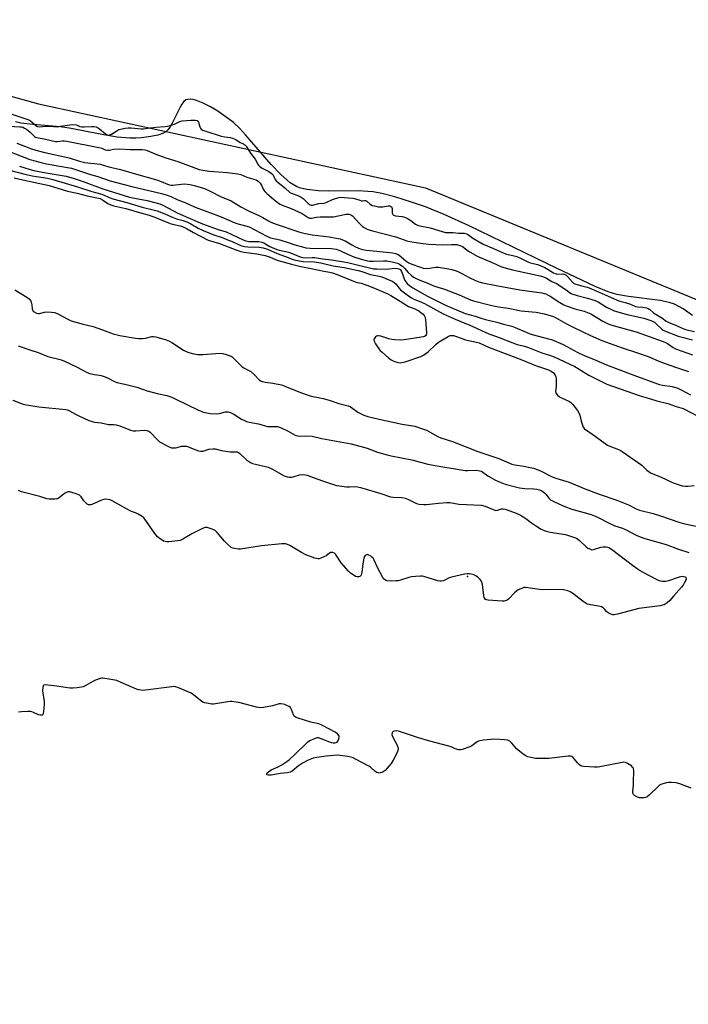
# Model space of a CAD drawing. Units: inches. Extents: x 1189768 to 1195768, y 509459 to 513459.
# Drawn here: x 1193602 to 1193933, y 511172 to 511660 of the extents above; entities that cross this region are included whole.
import ezdxf

# ---------------------------------------------------------------- set-up
doc = ezdxf.new("R2010")
doc.units = ezdxf.units.IN
doc.header["$MEASUREMENT"] = 0
for name, color, linetype in [('ELEV-Spot Elevation', 7, 'Continuous'), ('HYDRO-Stream Poly Centerlines', 142, 'Continuous'), ('HYDRO-Water Body', 4, 'Continuous'), ('NTRL-Trees', 3, 'Continuous'), ('Undefined', 1, 'Continuous')]:
    doc.layers.add(name, color=color, linetype=linetype)

msp = doc.modelspace()

# ---------------------------------------------------------------- linework, layer by layer
at = {"layer": 'ELEV-Spot Elevation'}
msp.add_point((1193824.08, 511384.29, 199.94), dxfattribs=at)
at = {"layer": 'HYDRO-Stream Poly Centerlines'}
msp.add_polyline3d([(1193935.45, 511513.46, 0), (1193930.8, 511516.78, 0), (1193926.52, 511519.08, 0), (1193923.99, 511519.93, 0), (1193919.42, 511520.92, 0), (1193903.83, 511522.9, 0), (1193898.03, 511523.95, 0), (1193893.78, 511525.28, 0), (1193887.39, 511527.85, 0), (1193880.69, 511530.93, 0), (1193868.55, 511536.83, 0), (1193824.96, 511557.92, 0), (1193812.65, 511563.48, 0), (1193803.35, 511567.28, 0), (1193796.44, 511569.69, 0), (1193788.16, 511572.22, 0), (1193781.65, 511573.87, 0), (1193777.39, 511574.69, 0), (1193774.77, 511574.98, 0), (1193770.33, 511575.19, 0), (1193755.3, 511575.15, 0), (1193750.42, 511575.28, 0), (1193744.59, 511575.87, 0), (1193741, 511576.76, 0), (1193739.47, 511577.41, 0), (1193736.37, 511579.28, 0), (1193734.81, 511580.47, 0), (1193731.66, 511583.28, 0), (1193726.9, 511588.28, 0), (1193714.31, 511603, 0), (1193711.24, 511606.23, 0), (1193708.24, 511609, 0), (1193703.97, 511612.29, 0), (1193700.54, 511614.62, 0), (1193696.91, 511616.82, 0), (1193693.29, 511618.69, 0), (1193689.91, 511620.01, 0), (1193688.38, 511620.41, 0), (1193686.99, 511620.59, 0), (1193685.78, 511620.54, 0), (1193684.76, 511620.22, 0), (1193683.78, 511619.45, 0), (1193682.81, 511618.21, 0), (1193681.85, 511616.6, 0), (1193677.94, 511608.75, 0), (1193676.92, 511606.98, 0), (1193675.86, 511605.5, 0), (1193674.77, 511604.43, 0), (1193673.69, 511603.79, 0), (1193670.79, 511602.79, 0), (1193667.39, 511602.09, 0), (1193662.69, 511601.45, 0), (1193659.96, 511601.25, 0), (1193657.03, 511601.27, 0), (1193650.69, 511601.84, 0), (1193642.33, 511603.22, 0), (1193628, 511606.06, 0), (1193622.74, 511606.87, 0), (1193608.97, 511608.07, 0), (1193603.12, 511608.79, 0), (1193600.38, 511609.33, 0)], dxfattribs=at)
at = {"layer": 'HYDRO-Water Body'}
msp.add_polyline3d([(1193935.45, 511513.46, 0), (1193930.8, 511516.78, 0), (1193926.52, 511519.08, 0), (1193923.99, 511519.93, 0), (1193919.42, 511520.92, 0), (1193903.83, 511522.9, 0), (1193898.03, 511523.95, 0), (1193893.78, 511525.28, 0), (1193887.39, 511527.85, 0), (1193880.69, 511530.93, 0), (1193868.55, 511536.83, 0), (1193824.96, 511557.92, 0), (1193812.65, 511563.48, 0), (1193803.35, 511567.28, 0), (1193796.44, 511569.69, 0), (1193788.16, 511572.22, 0), (1193781.65, 511573.87, 0), (1193777.39, 511574.69, 0), (1193774.77, 511574.98, 0), (1193770.33, 511575.19, 0), (1193755.3, 511575.15, 0), (1193750.42, 511575.28, 0), (1193744.59, 511575.87, 0), (1193741, 511576.76, 0), (1193739.47, 511577.41, 0), (1193736.37, 511579.28, 0), (1193734.81, 511580.47, 0), (1193731.66, 511583.28, 0), (1193726.9, 511588.28, 0), (1193714.31, 511603, 0), (1193711.24, 511606.23, 0), (1193708.24, 511609, 0), (1193703.97, 511612.29, 0), (1193700.54, 511614.62, 0), (1193696.91, 511616.82, 0), (1193693.29, 511618.69, 0), (1193689.91, 511620.01, 0), (1193688.38, 511620.41, 0), (1193686.99, 511620.59, 0), (1193685.78, 511620.54, 0), (1193684.76, 511620.22, 0), (1193683.78, 511619.45, 0), (1193682.81, 511618.21, 0), (1193681.85, 511616.6, 0), (1193677.94, 511608.75, 0), (1193676.92, 511606.98, 0), (1193675.86, 511605.5, 0), (1193674.77, 511604.43, 0), (1193673.69, 511603.79, 0), (1193670.79, 511602.79, 0), (1193667.39, 511602.09, 0), (1193662.69, 511601.45, 0), (1193659.96, 511601.25, 0), (1193657.03, 511601.27, 0), (1193650.69, 511601.84, 0), (1193642.33, 511603.22, 0), (1193628, 511606.06, 0), (1193622.74, 511606.87, 0), (1193608.97, 511608.07, 0), (1193603.12, 511608.79, 0), (1193600.38, 511609.33, 0)], dxfattribs=at)
at = {"layer": 'NTRL-Trees'}
msp.add_lwpolyline([(1193461.71, 511659.98), (1193611.71, 511618.32), (1193803.38, 511576.65), (1193945.05, 511518.32), (1194103.38, 511468.32), (1194203.38, 511418.32), (1194280.3, 511356.7), (1194383.91, 511310.66), (1194654.44, 511179.71), (1194903.38, 511047.32)], dxfattribs=at)
at = {"layer": 'Undefined'}
for points, elevation in [([(1193591.52, 511615.59), (1193606.54, 511610.56), (1193607.29, 511610.25), (1193607.9, 511609.88), (1193610.23, 511607.73), (1193610.91, 511607.25), (1193611.33, 511607.09), (1193612.32, 511607.01), (1193615.28, 511607.24), (1193619.16, 511607.02), (1193621.08, 511607.01), (1193622.73, 511607.2), (1193627.25, 511607.94), (1193628.79, 511608.05), (1193630.43, 511607.88), (1193631, 511607.69), (1193632.27, 511607.09), (1193633.18, 511606.9), (1193634.36, 511606.89), (1193637.95, 511607.12), (1193639.12, 511607.07), (1193640.3, 511606.85), (1193641.06, 511606.53), (1193642, 511605.86), (1193644.94, 511603.39), (1193645.71, 511602.98), (1193646.58, 511602.84), (1193647.08, 511602.91), (1193647.86, 511603.25), (1193650.59, 511605.01), (1193651.61, 511605.56), (1193652.36, 511605.79), (1193654.73, 511606.22), (1193656.15, 511606.39), (1193657.6, 511606.41), (1193662.57, 511605.88), (1193663.63, 511605.89), (1193667.08, 511606.44), (1193669.78, 511606.73), (1193674.25, 511607.06), (1193675.85, 511607.28), (1193676.9, 511607.58), (1193679.46, 511608.48), (1193681.68, 511609.59), (1193682.82, 511609.85), (1193687.24, 511610.27), (1193689.37, 511610.22), (1193690.25, 511610.05), (1193690.73, 511609.74), (1193691.04, 511609.23), (1193691.61, 511606.98), (1193691.93, 511606.2), (1193692.36, 511605.72), (1193693.01, 511605.32), (1193694.1, 511604.91), (1193702.19, 511602.33), (1193703.98, 511601.93), (1193706.7, 511601.62), (1193707.8, 511601.32), (1193709.39, 511600.64), (1193711.58, 511599.17), (1193713.18, 511598.53), (1193713.68, 511598.22), (1193714.58, 511597.28), (1193716.71, 511593.84), (1193718.98, 511590.95), (1193720.29, 511588.52), (1193720.71, 511587.96), (1193721.34, 511587.31), (1193722.42, 511586.54), (1193725.83, 511584.83), (1193727.02, 511584.02), (1193727.69, 511583.36), (1193728.18, 511582.72), (1193728.94, 511580.84), (1193729.39, 511580.23), (1193730.24, 511579.45), (1193733.71, 511576.67), (1193736.24, 511574.49), (1193737.3, 511573.86), (1193740.13, 511572.91), (1193741.73, 511572.15), (1193742.72, 511571.41), (1193745.32, 511569.01), (1193746.25, 511568.38), (1193746.81, 511568.21), (1193747.4, 511568.21), (1193750.55, 511568.9), (1193752.95, 511569.12), (1193753.74, 511569.27), (1193754.5, 511569.56), (1193757.28, 511570.95), (1193760.49, 511571.87), (1193761.42, 511572.04), (1193763.05, 511572.01), (1193767.37, 511571.55), (1193768.27, 511571.36), (1193770.78, 511570.54), (1193771.61, 511570.35), (1193772.21, 511570.31), (1193773.06, 511570.46), (1193773.63, 511570.46), (1193774.31, 511570.13), (1193775.72, 511568.8), (1193776.38, 511568.29), (1193776.98, 511568.03), (1193778.06, 511567.73), (1193780.02, 511567.36), (1193781.24, 511567.25), (1193782.23, 511567.34), (1193784.79, 511567.84), (1193785.59, 511567.85), (1193786.08, 511567.7), (1193786.52, 511567.38), (1193786.73, 511566.97), (1193786.82, 511566.45), (1193786.88, 511564.15), (1193787.13, 511563.58), (1193787.49, 511563.21), (1193787.91, 511562.95), (1193788.41, 511562.79), (1193791.85, 511562.45), (1193792.97, 511562.22), (1193793.78, 511561.94), (1193794.82, 511561.39), (1193796.06, 511560.58), (1193798.33, 511558.74), (1193799.42, 511558.22), (1193800.55, 511557.93), (1193805.72, 511556.88), (1193811.54, 511555.07), (1193813.2, 511554.64), (1193814.21, 511554.53), (1193817.09, 511554.63), (1193819.64, 511554.22), (1193822.42, 511554.21), (1193823.56, 511554.02), (1193824.17, 511553.71), (1193825.23, 511553), (1193826.8, 511551.77), (1193831.85, 511548.83), (1193837.01, 511546.7), (1193842.85, 511544.11), (1193844.19, 511543.65), (1193846.49, 511543.23), (1193848.47, 511542.71), (1193850.4, 511541.91), (1193854.26, 511539.96), (1193855.35, 511539.62), (1193858.7, 511538.8), (1193860.14, 511538.31), (1193862.33, 511537.31), (1193864.1, 511536.32), (1193866.61, 511534.7), (1193867.56, 511534.25), (1193868.56, 511534.05), (1193871.31, 511534.08), (1193872.37, 511533.79), (1193872.93, 511533.46), (1193873.57, 511532.88), (1193876.09, 511529.94), (1193876.58, 511529.56), (1193877.23, 511529.22), (1193881.14, 511528.02), (1193883.32, 511527.56), (1193884.33, 511527.24), (1193891.88, 511523.98), (1193898.15, 511521.12), (1193899.45, 511520.66), (1193902.23, 511519.98), (1193903.79, 511519.5), (1193904.81, 511519.1), (1193907.24, 511517.99), (1193908.27, 511517.76), (1193910.84, 511517.69), (1193912.66, 511517.28), (1193913.61, 511516.95), (1193914.37, 511516.5), (1193916.25, 511514.89), (1193920.33, 511512.4), (1193922.52, 511510.67), (1193923.41, 511510.15), (1193927.12, 511508.73), (1193931.53, 511506.75), (1193932.62, 511506.44), (1193936.55, 511505.56)], 182), ([(1193597.34, 511607.19), (1193602.53, 511607.01), (1193603.33, 511606.91), (1193603.97, 511606.74), (1193604.89, 511606.33), (1193605.8, 511605.72), (1193607.58, 511604.3), (1193609.87, 511602.18), (1193610.31, 511601.86), (1193610.9, 511601.61), (1193615.3, 511600.88), (1193620.12, 511599.7), (1193620.98, 511599.68), (1193623.46, 511600.01), (1193624.56, 511599.96), (1193625.73, 511599.78), (1193641.7, 511596.68), (1193643.07, 511596.32), (1193644.83, 511595.62), (1193645.96, 511595.39), (1193646.81, 511595.37), (1193649.07, 511595.85), (1193651.73, 511596.06), (1193657.1, 511595.68), (1193659.47, 511595.63), (1193663.04, 511595.7), (1193664.43, 511595.53), (1193665.51, 511595.16), (1193669.79, 511593.39), (1193674.87, 511591.65), (1193680.73, 511589.84), (1193689.96, 511586.29), (1193691.37, 511585.83), (1193693.12, 511585.48), (1193696.36, 511584.99), (1193705.17, 511584.32), (1193710.48, 511583.65), (1193711.91, 511583.27), (1193714.84, 511582.04), (1193718.43, 511581.06), (1193719.49, 511580.68), (1193720.62, 511579.94), (1193721.56, 511578.99), (1193722.13, 511578.04), (1193723.13, 511575.77), (1193723.76, 511574.88), (1193724.81, 511573.9), (1193728.12, 511571.09), (1193730.55, 511569.19), (1193731.47, 511568.59), (1193732.44, 511568.11), (1193736.92, 511566.51), (1193740.42, 511564.9), (1193742.24, 511563.96), (1193745.25, 511562.05), (1193745.94, 511561.73), (1193746.88, 511561.68), (1193749.45, 511562.13), (1193751.2, 511562.29), (1193753.53, 511562.39), (1193757.84, 511562.43), (1193760.12, 511562.8), (1193764.09, 511563.66), (1193764.86, 511563.71), (1193765.62, 511563.65), (1193766.34, 511563.41), (1193767.18, 511562.81), (1193770.52, 511559.24), (1193772.01, 511557.77), (1193772.95, 511557.1), (1193774.46, 511556.28), (1193775.51, 511555.88), (1193777.13, 511555.41), (1193788.61, 511552.45), (1193794.16, 511550.44), (1193795.52, 511550.12), (1193798.67, 511549.7), (1193802.12, 511549.08), (1193805.05, 511548.78), (1193811.98, 511548.42), (1193816.15, 511548.72), (1193817.63, 511548.74), (1193818.8, 511548.67), (1193819.86, 511548.41), (1193820.86, 511548), (1193821.58, 511547.6), (1193824.63, 511545.42), (1193828.89, 511542.84), (1193836.38, 511539.75), (1193840.69, 511537.72), (1193842.17, 511537.23), (1193846.38, 511536.18), (1193860.14, 511533.11), (1193861.79, 511532.65), (1193863.24, 511532), (1193865.94, 511530.38), (1193868.17, 511529.27), (1193872.9, 511526.19), (1193875.13, 511524.6), (1193875.79, 511524.24), (1193878.38, 511523.42), (1193883.45, 511522.15), (1193887.33, 511520.99), (1193888.76, 511520.24), (1193892.97, 511517.58), (1193895.38, 511516.41), (1193896.76, 511515.88), (1193903.2, 511514.01), (1193911.37, 511512.16), (1193914.94, 511511.09), (1193915.68, 511510.76), (1193916.61, 511510.17), (1193917.52, 511509.4), (1193920.32, 511506.69), (1193920.92, 511506.25), (1193921.56, 511505.91), (1193928.37, 511503.3), (1193935.48, 511501.5)], 184), ([(1193594.49, 511595.95), (1193603.76, 511592.23), (1193607.57, 511590.8), (1193609.95, 511590.02), (1193612.46, 511589.36), (1193615.67, 511588.64), (1193619.47, 511587.92), (1193626.19, 511586.79), (1193628.18, 511586.38), (1193637.56, 511583.28), (1193641.16, 511582.29), (1193647.28, 511580.27), (1193650.32, 511579.39), (1193657.92, 511577.4), (1193672.7, 511573.84), (1193675.46, 511573.03), (1193677.26, 511572.37), (1193680.79, 511570.77), (1193684.64, 511569.23), (1193689.34, 511567.11), (1193698.23, 511563.92), (1193702.21, 511562.4), (1193708.59, 511559.52), (1193709.97, 511559.05), (1193714.28, 511557.94), (1193716, 511557.34), (1193718.48, 511556.16), (1193724.78, 511552.72), (1193726.65, 511551.97), (1193731.28, 511550.94), (1193735.41, 511549.63), (1193738.71, 511548.46), (1193742.41, 511547.44), (1193744.1, 511547.06), (1193746.22, 511546.84), (1193756.62, 511546.6), (1193758.04, 511546.5), (1193759.11, 511546.31), (1193760.87, 511545.71), (1193764.72, 511543.86), (1193767.85, 511542.51), (1193771.42, 511541.33), (1193773.91, 511540.74), (1193775.58, 511540.45), (1193777.36, 511540.34), (1193782.47, 511540.58), (1193784.26, 511540.56), (1193786.89, 511540.1), (1193789.48, 511539.48), (1193790.5, 511538.98), (1193792.05, 511537.73), (1193792.87, 511536.93), (1193794.7, 511534.86), (1193796.23, 511533.42), (1193797.42, 511532.55), (1193798.69, 511531.84), (1193801.31, 511530.67), (1193803.72, 511529.87), (1193807.8, 511528.04), (1193812.77, 511526.47), (1193819.98, 511523.66), (1193825.58, 511521.34), (1193827.06, 511520.82), (1193836.22, 511518.53), (1193839.52, 511517.83), (1193844.27, 511517.09), (1193850.7, 511515.81), (1193856.09, 511515.38), (1193858.06, 511515.12), (1193862.06, 511514.28), (1193866.18, 511513.12), (1193867.6, 511512.48), (1193873.43, 511509.2), (1193876.78, 511507.49), (1193884.95, 511503.59), (1193890.56, 511501.19), (1193900.66, 511497.45), (1193908.31, 511495.08), (1193913.51, 511493.26), (1193919.6, 511490.63), (1193921.99, 511489.68), (1193927.13, 511487.85), (1193933.48, 511485.73)], 188), ([(1193601.1, 511598.86), (1193605.3, 511597.14), (1193607.86, 511596.23), (1193610.53, 511595.41), (1193614.93, 511594.25), (1193627, 511591.63), (1193632.02, 511589.96), (1193633.33, 511589.6), (1193634.77, 511589.34), (1193642.29, 511588.43), (1193646.59, 511587.19), (1193652.43, 511585.85), (1193659.08, 511583.74), (1193670.8, 511580.47), (1193672.45, 511579.87), (1193675.6, 511578.5), (1193676.65, 511578.17), (1193677.44, 511578.08), (1193678.27, 511578.1), (1193682.34, 511578.57), (1193684.06, 511578.63), (1193686.83, 511578.39), (1193689.51, 511577.79), (1193692.32, 511576.93), (1193693.95, 511576.32), (1193697.11, 511574.88), (1193701.92, 511572.48), (1193707.17, 511570.22), (1193708.45, 511569.52), (1193711.98, 511567.36), (1193715.03, 511565.67), (1193716.33, 511565.02), (1193720.55, 511563.17), (1193722.86, 511561.95), (1193725.58, 511560.38), (1193726.86, 511559.75), (1193729.49, 511558.67), (1193732.9, 511557.64), (1193736.76, 511556.21), (1193741.19, 511554.74), (1193743.06, 511554.25), (1193747.27, 511553.45), (1193755.65, 511552.38), (1193759.05, 511551.85), (1193761.09, 511551.39), (1193762.21, 511551.01), (1193763.55, 511550.4), (1193766.87, 511548.47), (1193768.64, 511547.56), (1193771.05, 511546.54), (1193772.34, 511546.13), (1193773.95, 511545.88), (1193779.32, 511545.43), (1193787.06, 511544.48), (1193788.52, 511544.21), (1193789.41, 511543.87), (1193790.27, 511543.34), (1193793.64, 511540.57), (1193795.01, 511539.65), (1193796.51, 511538.95), (1193800.33, 511537.58), (1193802.26, 511537.01), (1193803.91, 511536.84), (1193805.28, 511536.87), (1193808.39, 511537.37), (1193809.85, 511537.41), (1193814.67, 511536.67), (1193816.32, 511536.32), (1193817.95, 511535.86), (1193819.26, 511535.33), (1193821.3, 511534.31), (1193825.01, 511532.29), (1193828.16, 511530.78), (1193829.74, 511530.18), (1193831.61, 511529.63), (1193838.28, 511528.31), (1193850.04, 511526.27), (1193860.89, 511524.67), (1193862.05, 511524.42), (1193862.83, 511524.16), (1193864.11, 511523.63), (1193865.1, 511523.1), (1193869.89, 511519.91), (1193871.87, 511518.75), (1193873.46, 511518.1), (1193877.25, 511516.76), (1193881.86, 511515.62), (1193883.52, 511515.03), (1193885.09, 511514.25), (1193891.04, 511510.69), (1193893.71, 511509.37), (1193895.56, 511508.76), (1193907.61, 511505.46), (1193920.48, 511500.84), (1193921.82, 511500.28), (1193923.11, 511499.62), (1193925.94, 511497.68), (1193927.14, 511497), (1193935.42, 511494.07)], 186), ([(1193602.39, 511587.51), (1193607.65, 511585.83), (1193609.55, 511585.38), (1193615.63, 511584.19), (1193623.57, 511582.87), (1193625.46, 511582.45), (1193629.51, 511581.28), (1193633.83, 511579.88), (1193643.63, 511576.23), (1193656.89, 511572.15), (1193659.25, 511571.55), (1193665.55, 511570.45), (1193671.87, 511568.78), (1193673.69, 511568), (1193680.82, 511564.26), (1193692.89, 511558.97), (1193700.71, 511556.12), (1193704.6, 511554.98), (1193713.05, 511550.97), (1193714.38, 511550.43), (1193715.86, 511550.2), (1193720.82, 511550.15), (1193722.25, 511549.87), (1193723.27, 511549.44), (1193726.3, 511547.72), (1193729.74, 511546.15), (1193730.97, 511545.79), (1193735.65, 511544.8), (1193741.33, 511542.56), (1193742.63, 511542.17), (1193743.99, 511542.04), (1193747.18, 511542.18), (1193748.47, 511542.17), (1193752.28, 511541.62), (1193756.89, 511541.15), (1193764.9, 511539.68), (1193771.42, 511538.17), (1193776.26, 511536.9), (1193777.6, 511536.67), (1193779.27, 511536.57), (1193783.78, 511536.51), (1193788.34, 511536.87), (1193789.43, 511536.79), (1193790.19, 511536.61), (1193790.6, 511536.39), (1193790.93, 511536.11), (1193791.49, 511535.27), (1193792.12, 511533.72), (1193792.76, 511531.63), (1193793.17, 511530.76), (1193794.32, 511529.3), (1193795.6, 511528.13), (1193797, 511527.21), (1193804.39, 511523.09), (1193813.18, 511518.69), (1193815.5, 511517.62), (1193823, 511514.5), (1193828, 511513.16), (1193830.83, 511512.14), (1193832.97, 511511.47), (1193838.59, 511510.2), (1193841.95, 511509.23), (1193846.04, 511508.2), (1193847.72, 511507.59), (1193853.12, 511505.19), (1193854.96, 511504.47), (1193858.53, 511503.43), (1193864.17, 511502.01), (1193865.69, 511501.55), (1193871.43, 511499.16), (1193878.69, 511495.2), (1193881.47, 511493.79), (1193887.67, 511491.35), (1193892.9, 511489.12), (1193906.41, 511483.96), (1193918.13, 511479.61), (1193919.22, 511479.29), (1193920.57, 511479.01), (1193925.41, 511478.35), (1193928.25, 511477.48), (1193929.57, 511476.87), (1193934.44, 511474.27)], 190), ([(1193598.16, 511585.35), (1193605.05, 511583.57), (1193608.72, 511582.73), (1193610.73, 511582.33), (1193616.24, 511581.46), (1193618.87, 511580.85), (1193631.13, 511577.2), (1193638.2, 511574.95), (1193642.48, 511573.77), (1193644.03, 511573.21), (1193646.68, 511571.97), (1193648.6, 511571.24), (1193655.43, 511569.49), (1193663.12, 511567.16), (1193668.56, 511565.86), (1193670.52, 511565.33), (1193673.54, 511564.19), (1193678.48, 511561.95), (1193680.12, 511561.41), (1193683.44, 511560.52), (1193685.25, 511559.88), (1193687.25, 511558.9), (1193690.84, 511556.79), (1193693.34, 511555.58), (1193698.5, 511553.39), (1193702.63, 511552.06), (1193705.08, 511551.15), (1193707.6, 511550.09), (1193711.08, 511548.5), (1193712.37, 511548.02), (1193713.75, 511547.7), (1193715.45, 511547.49), (1193721.08, 511547.26), (1193723, 511547.03), (1193725.06, 511546.3), (1193729.86, 511544.15), (1193734.11, 511542.76), (1193737.82, 511541.28), (1193739.13, 511540.86), (1193740.81, 511540.52), (1193742.79, 511540.23), (1193748.15, 511540.05), (1193751.5, 511539.62), (1193757.68, 511538.16), (1193763.07, 511537.21), (1193770.02, 511535.84), (1193771.77, 511535.36), (1193776.16, 511533.85), (1193780.39, 511533.04), (1193781.71, 511532.67), (1193786.84, 511530.43), (1193787.81, 511529.91), (1193788.62, 511529.14), (1193790.12, 511527.13), (1193791.02, 511526.15), (1193794.2, 511523.73), (1193796.37, 511522.33), (1193797.63, 511521.66), (1193800.2, 511520.59), (1193802.85, 511519.37), (1193812.12, 511514.39), (1193817.97, 511511.71), (1193820.86, 511510.47), (1193825.31, 511508.76), (1193834.64, 511504.43), (1193839.79, 511502.6), (1193846.48, 511499.89), (1193848.7, 511499.14), (1193852.39, 511498.26), (1193853.8, 511497.83), (1193856.01, 511497.02), (1193860.88, 511495), (1193865.15, 511493.7), (1193866.99, 511493), (1193877.24, 511488.17), (1193879.43, 511486.92), (1193884.22, 511483.98), (1193893.14, 511479.47), (1193909.52, 511473.79), (1193913.12, 511472.79), (1193917.88, 511471.32), (1193923.31, 511470), (1193927.48, 511468.5), (1193930.87, 511467.43), (1193938.85, 511463.33)], 192), ([(1193599.77, 511581.72), (1193603.97, 511580.7), (1193617, 511577.85), (1193619.28, 511577.23), (1193626.15, 511575.13), (1193630.95, 511574.03), (1193635.9, 511572.74), (1193642.32, 511571.39), (1193643.5, 511570.83), (1193646.16, 511568.91), (1193647.59, 511568.27), (1193648.99, 511567.88), (1193654.97, 511566.54), (1193661.76, 511564.43), (1193666.54, 511563.12), (1193669.75, 511562.03), (1193676.95, 511559.14), (1193678.17, 511558.76), (1193681.96, 511557.84), (1193683.33, 511557.42), (1193685.31, 511556.47), (1193688.49, 511554.67), (1193695.75, 511550.89), (1193696.86, 511550.47), (1193701.36, 511549.08), (1193709.94, 511545.78), (1193711.85, 511545.24), (1193713.47, 511544.89), (1193719.9, 511543.97), (1193724.01, 511543.19), (1193726.37, 511542.47), (1193729.11, 511541.27), (1193730.4, 511540.79), (1193737.08, 511538.88), (1193741.63, 511537.84), (1193746.69, 511536.83), (1193752.98, 511535.4), (1193755.95, 511534.88), (1193757.34, 511534.56), (1193759.55, 511533.84), (1193768.47, 511530.21), (1193769.57, 511529.89), (1193771.48, 511529.54), (1193774.26, 511528.6), (1193778.17, 511527.11), (1193785.01, 511524.03), (1193786.25, 511523.41), (1193790.87, 511520.68), (1193794.98, 511517.99), (1193798.07, 511516.8), (1193799.98, 511515.82), (1193801.06, 511515.05), (1193802.12, 511514.13), (1193802.69, 511513.54), (1193803.08, 511512.84), (1193803.33, 511511.44), (1193803.78, 511504.93), (1193803.75, 511504.37), (1193803.62, 511503.86), (1193803.28, 511503.38), (1193802.9, 511503.12), (1193802.39, 511502.94), (1193801.26, 511502.72), (1193792.78, 511501.49), (1193791.04, 511501.34), (1193788.13, 511501.39), (1193786.69, 511501.56), (1193785.24, 511501.95), (1193781.22, 511503.25), (1193780.25, 511503.49), (1193779.8, 511503.5), (1193779.16, 511503.27), (1193778.58, 511502.87), (1193778.21, 511502.46), (1193777.93, 511502.01), (1193777.78, 511501.52), (1193777.88, 511500.79), (1193778.56, 511499.49), (1193780.21, 511497.01), (1193780.77, 511496.33), (1193781.82, 511495.3), (1193785.11, 511492.34), (1193786.28, 511491.47), (1193787.63, 511490.9), (1193789.62, 511490.3), (1193790.77, 511490.13), (1193791.64, 511490.16), (1193793.32, 511490.59), (1193801.08, 511493.22), (1193802.33, 511493.88), (1193804.58, 511495.52), (1193808.38, 511499.2), (1193809.7, 511500.27), (1193814.52, 511503.18), (1193815.58, 511503.59), (1193816.36, 511503.62), (1193817.16, 511503.52), (1193818.22, 511503.27), (1193821.02, 511502.22), (1193823.18, 511501.51), (1193828.5, 511500.3), (1193829.82, 511499.92), (1193834.55, 511497.79), (1193851.04, 511491.58), (1193857.86, 511488.75), (1193864.24, 511486.61), (1193865.49, 511485.98), (1193866.62, 511485.17), (1193867.29, 511484.35), (1193867.84, 511483.17), (1193867.99, 511482.07), (1193868.03, 511479.8), (1193867.97, 511478.38), (1193867.74, 511475.87), (1193867.78, 511475.36), (1193867.95, 511474.9), (1193868.61, 511474.12), (1193869.67, 511473.28), (1193870.66, 511472.73), (1193874.59, 511470.97), (1193875.27, 511470.48), (1193876.23, 511469.43), (1193878.53, 511466.46), (1193879.29, 511465.26), (1193879.67, 511464.15), (1193880.34, 511461.25), (1193880.68, 511460.13), (1193881.45, 511458.28), (1193882.08, 511457.38), (1193882.71, 511456.85), (1193885.46, 511455.06), (1193892.22, 511450.13), (1193893.42, 511449.33), (1193894.56, 511448.75), (1193898.82, 511447.21), (1193899.61, 511446.81), (1193900.61, 511446.18), (1193910.4, 511439.38), (1193911.26, 511438.63), (1193912.87, 511436.88), (1193913.98, 511436.01), (1193915.03, 511435.5), (1193919.6, 511433.56), (1193925.85, 511430.65), (1193929.33, 511429.42), (1193930.43, 511429.15), (1193931.86, 511429.03), (1193933.3, 511429.04), (1193936.35, 511429.28)], 194), ([(1193600.15, 511526.17), (1193605.96, 511522.56), (1193607.14, 511521.7), (1193607.82, 511520.9), (1193608.16, 511520.17), (1193608.46, 511518.81), (1193608.63, 511516.82), (1193608.91, 511515.96), (1193609.18, 511515.59), (1193609.57, 511515.27), (1193610.74, 511514.68), (1193611.5, 511514.52), (1193612.27, 511514.53), (1193614.7, 511515.17), (1193615.85, 511515.29), (1193618.22, 511515.21), (1193619.66, 511515), (1193621.01, 511514.45), (1193626.35, 511511.62), (1193627.92, 511510.94), (1193633.94, 511509.19), (1193638.76, 511508.06), (1193643.44, 511506.47), (1193648.71, 511504.44), (1193652, 511503.62), (1193659.74, 511502.25), (1193661.45, 511502.05), (1193663.24, 511502.11), (1193664.71, 511502.25), (1193667.85, 511503.11), (1193668.78, 511503.13), (1193669.86, 511502.93), (1193674.92, 511501.42), (1193676.56, 511500.83), (1193677.86, 511500.1), (1193683.54, 511496.4), (1193684.8, 511495.67), (1193686.17, 511495.18), (1193688.75, 511494.55), (1193690.69, 511494.23), (1193693.14, 511494.11), (1193701.75, 511494.87), (1193703.07, 511494.75), (1193704.75, 511494.27), (1193706.67, 511493.57), (1193707.65, 511493.01), (1193708.47, 511492.26), (1193711.52, 511489.1), (1193712.61, 511488.1), (1193713.34, 511487.62), (1193715.94, 511486.31), (1193716.9, 511485.71), (1193718.59, 511484.28), (1193721, 511481.69), (1193721.69, 511481.22), (1193722.69, 511480.76), (1193724.05, 511480.42), (1193726.65, 511480.21), (1193727.81, 511480.05), (1193732.1, 511479.18), (1193733.78, 511478.56), (1193741.54, 511475.4), (1193745.7, 511473.94), (1193746.82, 511473.63), (1193751.05, 511472.76), (1193752.76, 511472.34), (1193755.59, 511471.53), (1193760.38, 511469.9), (1193765.05, 511468.79), (1193766, 511468.41), (1193766.76, 511467.96), (1193769.85, 511465.7), (1193770.82, 511465.09), (1193772.86, 511464.16), (1193774.72, 511463.47), (1193780.46, 511462.14), (1193791.79, 511459.77), (1193797.98, 511458.64), (1193801.9, 511457.45), (1193803.8, 511456.69), (1193809.38, 511453.66), (1193810.94, 511452.91), (1193816.7, 511451.07), (1193829.28, 511446.09), (1193839.65, 511442.62), (1193846.11, 511439.92), (1193847.6, 511439.55), (1193851.98, 511438.87), (1193855.08, 511438.27), (1193856.75, 511437.91), (1193857.85, 511437.57), (1193860.53, 511436.42), (1193866.09, 511433.62), (1193867.89, 511432.98), (1193874.37, 511430.94), (1193881.79, 511427.91), (1193889.3, 511425), (1193898.02, 511422.13), (1193903.8, 511419.71), (1193907.62, 511417.73), (1193909.21, 511417.08), (1193916.06, 511415.53), (1193919.72, 511414.33), (1193928.76, 511411.17), (1193931.02, 511410.51), (1193943.46, 511407.94)], 196), ([(1193601.73, 511498.56), (1193608.02, 511496.29), (1193611.64, 511495.17), (1193616.45, 511493.25), (1193622.51, 511491.73), (1193624.36, 511490.98), (1193630.54, 511488.14), (1193635.95, 511485.32), (1193637.24, 511484.76), (1193639.37, 511484.27), (1193641.99, 511483.97), (1193642.86, 511483.8), (1193644.26, 511483.3), (1193646.19, 511482.48), (1193649.04, 511480.93), (1193650.57, 511480.3), (1193654.46, 511479.44), (1193660.5, 511477.94), (1193665.58, 511476.27), (1193668.64, 511475.38), (1193670.59, 511474.88), (1193675.36, 511473.84), (1193677.32, 511473.22), (1193679.49, 511472.26), (1193690.97, 511466.69), (1193693.5, 511465.67), (1193695.13, 511465.27), (1193696.79, 511464.98), (1193699.71, 511464.86), (1193701.45, 511464.97), (1193704.36, 511465.76), (1193705.15, 511465.84), (1193705.69, 511465.78), (1193706.79, 511465.43), (1193708.39, 511464.68), (1193712.23, 511462.22), (1193713.71, 511461.47), (1193714.73, 511461.06), (1193716.12, 511460.72), (1193720.63, 511459.87), (1193723.92, 511458.85), (1193725.07, 511458.58), (1193726.25, 511458.5), (1193729.22, 511458.61), (1193730.07, 511458.53), (1193730.61, 511458.39), (1193731.94, 511457.86), (1193735.34, 511456.24), (1193738.88, 511454.22), (1193739.92, 511453.86), (1193741.01, 511453.73), (1193744.15, 511453.9), (1193747.3, 511453.69), (1193752.07, 511452.67), (1193766.52, 511449.97), (1193774.4, 511447.79), (1193776.6, 511447.04), (1193779.65, 511445.8), (1193784.4, 511444.44), (1193786.42, 511443.98), (1193796.65, 511442.01), (1193804.53, 511439.9), (1193806.25, 511439.51), (1193811.85, 511438.54), (1193816.12, 511437.95), (1193822.92, 511436.83), (1193824.35, 511436.75), (1193828.43, 511436.84), (1193830.15, 511436.59), (1193830.98, 511436.35), (1193831.71, 511435.98), (1193834.2, 511434.1), (1193837.97, 511432.02), (1193840.28, 511430.9), (1193842.72, 511429.95), (1193847.82, 511428.62), (1193849.83, 511428.18), (1193852.47, 511427.84), (1193856.93, 511427.66), (1193858.38, 511427.44), (1193859.8, 511427.1), (1193860.85, 511426.65), (1193862.25, 511425.64), (1193862.84, 511425.01), (1193864.48, 511422.94), (1193865.23, 511422.29), (1193866.47, 511421.59), (1193869.59, 511420.11), (1193872.25, 511418.95), (1193875.79, 511417.55), (1193881.13, 511416.18), (1193885.38, 511414.91), (1193887.03, 511414.33), (1193888.82, 511413.51), (1193894.17, 511410.6), (1193897.04, 511409.37), (1193900.77, 511408.14), (1193902.4, 511407.51), (1193907.66, 511404.75), (1193909.53, 511403.85), (1193911.94, 511403.03), (1193922.42, 511400.04), (1193928.64, 511397.75), (1193933.75, 511396.17)], 198), ([(1193599.06, 511471.6), (1193602.87, 511470.06), (1193604.19, 511469.61), (1193605.89, 511469.28), (1193611.91, 511468.35), (1193625.31, 511466.93), (1193626.13, 511466.72), (1193627.17, 511466.31), (1193630.18, 511464.59), (1193631.68, 511463.83), (1193636.71, 511461.56), (1193638.34, 511460.95), (1193639.46, 511460.75), (1193642.76, 511460.37), (1193646.36, 511459.59), (1193649.14, 511459.55), (1193650.2, 511459.41), (1193651.99, 511458.88), (1193657.36, 511456.76), (1193658.72, 511456.36), (1193659.92, 511456.32), (1193664.02, 511456.68), (1193665.37, 511456.57), (1193666.32, 511456.17), (1193666.99, 511455.65), (1193670.63, 511451.87), (1193671.73, 511450.94), (1193676.05, 511448.59), (1193676.83, 511448.23), (1193677.63, 511447.97), (1193678.47, 511447.9), (1193679.61, 511447.99), (1193680.45, 511448.16), (1193682.61, 511448.8), (1193683.96, 511448.85), (1193685.04, 511448.72), (1193685.84, 511448.52), (1193689.59, 511446.94), (1193691, 511446.49), (1193692.13, 511446.27), (1193693.24, 511446.38), (1193696.16, 511447.31), (1193698.14, 511447.56), (1193699.24, 511447.44), (1193702.29, 511446.71), (1193705.45, 511446.13), (1193706.62, 511446.05), (1193708.99, 511446.07), (1193710.09, 511445.92), (1193710.79, 511445.63), (1193711.46, 511445.16), (1193714.76, 511441.99), (1193715.69, 511441.29), (1193716.68, 511440.69), (1193717.76, 511440.25), (1193719.19, 511439.84), (1193724.12, 511438.78), (1193725.48, 511438.39), (1193727.25, 511437.55), (1193733.44, 511434.17), (1193734.79, 511433.64), (1193735.92, 511433.47), (1193737.07, 511433.48), (1193737.9, 511433.67), (1193740.94, 511434.59), (1193742.62, 511434.77), (1193743.99, 511434.67), (1193744.78, 511434.42), (1193747.68, 511433.25), (1193752.3, 511431.56), (1193759.35, 511429.39), (1193760.78, 511429.11), (1193764.25, 511428.74), (1193765.7, 511428.68), (1193768.22, 511428.81), (1193769.6, 511428.67), (1193771.24, 511428.37), (1193781.24, 511425.31), (1193785.93, 511423.67), (1193787.38, 511423.48), (1193791.71, 511423.36), (1193793.34, 511423.04), (1193794.92, 511422.44), (1193798.58, 511420.62), (1193799.39, 511420.32), (1193800.21, 511420.15), (1193802.46, 511419.94), (1193803.89, 511419.93), (1193809.79, 511420.55), (1193813.86, 511420.83), (1193815.31, 511420.84), (1193819.85, 511420.15), (1193831.07, 511419.51), (1193832.84, 511419.03), (1193836.83, 511417.36), (1193838.16, 511416.99), (1193838.95, 511417.08), (1193840.94, 511417.72), (1193841.72, 511417.72), (1193842.79, 511417.52), (1193846.96, 511416.1), (1193849.08, 511415.26), (1193850.36, 511414.65), (1193852.94, 511412.99), (1193855.73, 511410.85), (1193858.26, 511409.11), (1193860.51, 511407.74), (1193862.03, 511406.97), (1193863.03, 511406.64), (1193865.07, 511406.23), (1193872.59, 511405.06), (1193875.65, 511404.08), (1193878.1, 511403.16), (1193878.8, 511402.78), (1193879.64, 511402.14), (1193882.83, 511398.99), (1193883.75, 511398.36), (1193884.98, 511397.74), (1193885.74, 511397.54), (1193886.55, 511397.61), (1193890.17, 511398.78), (1193891.3, 511399.02), (1193892.74, 511398.92), (1193894.15, 511398.54), (1193894.87, 511398.15), (1193896.01, 511397.36), (1193905.8, 511389.87), (1193909.26, 511387.47), (1193911.55, 511386.13), (1193917.54, 511382.95), (1193918.86, 511382.33), (1193919.7, 511382.1), (1193920.56, 511381.97), (1193921.42, 511381.91), (1193922.28, 511381.98), (1193923.71, 511382.35), (1193929.12, 511384.13), (1193930.43, 511384.39), (1193931.22, 511384.33), (1193931.93, 511384.03), (1193932.32, 511383.54), (1193932.35, 511382.89), (1193932.09, 511382.15), (1193931.44, 511380.9), (1193930.85, 511379.92), (1193930.12, 511378.99), (1193926.08, 511374.6), (1193924.21, 511372.3), (1193922.88, 511371.21), (1193921.43, 511370.3), (1193920.63, 511370.02), (1193919.49, 511369.79), (1193908.92, 511368.33), (1193898.38, 511365.66), (1193896.66, 511365.32), (1193896.1, 511365.32), (1193895.58, 511365.44), (1193894.81, 511365.76), (1193893.83, 511366.31), (1193892.94, 511366.97), (1193891.97, 511368.09), (1193891.34, 511368.69), (1193890.37, 511369.27), (1193888.95, 511369.62), (1193884.22, 511370.38), (1193883.37, 511370.6), (1193882.84, 511370.83), (1193881.41, 511371.8), (1193877, 511375.33), (1193875.61, 511376.27), (1193874.63, 511376.8), (1193873.84, 511377.11), (1193871.59, 511377.6), (1193867.02, 511377.88), (1193861.19, 511377.6), (1193859.74, 511377.76), (1193853.92, 511378.71), (1193852.86, 511378.8), (1193852.07, 511378.75), (1193851.28, 511378.54), (1193850.51, 511378.22), (1193849.26, 511377.59), (1193848.55, 511377.15), (1193847.46, 511376.19), (1193844.58, 511373.25), (1193843.69, 511372.59), (1193842.99, 511372.26), (1193842.19, 511372.1), (1193841.33, 511372.09), (1193834.33, 511372.53), (1193833.52, 511372.71), (1193833.11, 511372.9), (1193832.63, 511373.32), (1193832.4, 511373.79), (1193832.17, 511374.91), (1193831.56, 511380.28), (1193831.35, 511381.11), (1193830.9, 511382.11), (1193830.46, 511382.79), (1193829.65, 511383.57), (1193828.27, 511384.58), (1193827.28, 511385.1), (1193825.96, 511385.46), (1193824.88, 511385.61), (1193824.03, 511385.59), (1193822.57, 511385.35), (1193816.17, 511384.01), (1193815.07, 511383.6), (1193812.5, 511382.21), (1193812, 511382.03), (1193811.19, 511381.9), (1193810.35, 511381.91), (1193809.51, 511382.06), (1193802.52, 511384.19), (1193801.68, 511384.38), (1193800.81, 511384.46), (1193798.46, 511384.34), (1193796.41, 511384.1), (1193795.03, 511383.72), (1193790.91, 511382.39), (1193789.8, 511382.12), (1193788.65, 511382.03), (1193786.32, 511382), (1193784.33, 511382.13), (1193783.81, 511382.3), (1193783.12, 511382.7), (1193782.72, 511383.06), (1193782.21, 511383.74), (1193779.72, 511388.34), (1193777.94, 511392.28), (1193777.38, 511393.27), (1193776.8, 511393.89), (1193776.09, 511394.42), (1193775.34, 511394.85), (1193774.6, 511395.1), (1193774.14, 511395.05), (1193773.53, 511394.6), (1193773.21, 511394.17), (1193772.89, 511393.4), (1193772.3, 511390.57), (1193771.77, 511386.21), (1193771.44, 511384.91), (1193771.18, 511384.52), (1193770.8, 511384.28), (1193770.33, 511384.14), (1193769.56, 511384.1), (1193768.76, 511384.31), (1193767.46, 511385.03), (1193766.22, 511385.89), (1193765.16, 511386.84), (1193761.57, 511391.09), (1193758.86, 511395.25), (1193758.25, 511395.79), (1193757.54, 511396.1), (1193756.79, 511396.2), (1193756.32, 511396.1), (1193755.67, 511395.7), (1193754.15, 511394.51), (1193753.4, 511394.09), (1193751.54, 511393.3), (1193750.73, 511393.07), (1193750.19, 511393), (1193749.36, 511393.11), (1193748.52, 511393.36), (1193744.09, 511395.03), (1193742, 511396.17), (1193736.11, 511399.67), (1193735.04, 511400.16), (1193733.99, 511400.39), (1193732.27, 511400.39), (1193722.08, 511399.47), (1193711.76, 511397.81), (1193710.58, 511397.8), (1193708.81, 511398.06), (1193707.96, 511398.27), (1193707.18, 511398.61), (1193705.64, 511399.88), (1193703.8, 511401.72), (1193700.3, 511406), (1193699.28, 511406.99), (1193697.75, 511407.72), (1193695.3, 511408.5), (1193694.76, 511408.58), (1193694.23, 511408.54), (1193692.91, 511408.05), (1193687.72, 511405.39), (1193683.23, 511402.77), (1193681.94, 511402.16), (1193680.53, 511401.87), (1193676.47, 511401.42), (1193675.25, 511401.39), (1193674.5, 511401.51), (1193673.72, 511401.83), (1193672.48, 511402.55), (1193671.3, 511403.37), (1193670.65, 511403.97), (1193669.38, 511405.59), (1193664.15, 511413.11), (1193663.75, 511413.54), (1193663.08, 511414.04), (1193661.09, 511415.17), (1193659.8, 511415.78), (1193657.89, 511416.41), (1193656.82, 511416.89), (1193648.3, 511421.78), (1193647.21, 511422.2), (1193646.08, 511422.46), (1193644.95, 511422.57), (1193644.12, 511422.43), (1193643.04, 511422.02), (1193639, 511420.21), (1193637.61, 511419.82), (1193637.07, 511419.75), (1193636.55, 511419.8), (1193635.85, 511420.15), (1193635, 511420.89), (1193634.24, 511421.78), (1193632.83, 511423.66), (1193632.03, 511424.47), (1193631.3, 511424.87), (1193630.51, 511425.17), (1193628.32, 511425.88), (1193627.24, 511426.16), (1193626.45, 511426.19), (1193625.44, 511425.79), (1193624, 511424.82), (1193621.94, 511423.19), (1193621.2, 511422.78), (1193620.66, 511422.64), (1193619.79, 511422.55), (1193617.1, 511422.56), (1193615.96, 511422.75), (1193612.41, 511423.83), (1193603.34, 511426.19), (1193601.91, 511426.85)], 200), ([(1193934.9, 511279.49), (1193929.17, 511281.63), (1193927.48, 511282.06), (1193925.14, 511282.28), (1193923.68, 511282.28), (1193922.02, 511281.95), (1193919.88, 511281.29), (1193919.13, 511280.89), (1193918.44, 511280.34), (1193914.13, 511276.16), (1193912.98, 511275.22), (1193912.29, 511274.88), (1193911.53, 511274.68), (1193910.43, 511274.59), (1193909.33, 511274.67), (1193908.28, 511274.99), (1193906.84, 511275.75), (1193906.27, 511276.24), (1193906, 511276.9), (1193905.99, 511277.99), (1193906.27, 511280.89), (1193906.35, 511282.64), (1193906.43, 511287.9), (1193906.26, 511289.27), (1193905.86, 511289.91), (1193905.24, 511290.44), (1193903.34, 511291.68), (1193902.35, 511292.15), (1193901.54, 511292.26), (1193900.68, 511292.17), (1193889.64, 511290.03), (1193888.48, 511289.88), (1193887.03, 511289.89), (1193881.5, 511290.24), (1193880.67, 511290.37), (1193880.14, 511290.54), (1193879.48, 511290.96), (1193878.5, 511291.91), (1193876.25, 511294.74), (1193875.69, 511295.14), (1193875.09, 511295.3), (1193874.01, 511295.26), (1193864.43, 511294.12), (1193858.93, 511294.06), (1193857.78, 511294.1), (1193856.91, 511294.23), (1193854.04, 511294.98), (1193852.72, 511295.6), (1193850.81, 511297.02), (1193848.27, 511299.09), (1193847.67, 511299.72), (1193846.1, 511301.69), (1193845.12, 511302.66), (1193844.68, 511302.95), (1193844.15, 511303.14), (1193842.4, 511303.37), (1193837.61, 511303.63), (1193832.04, 511303.18), (1193830.31, 511302.93), (1193829.58, 511302.68), (1193828.93, 511302.34), (1193826.29, 511300.46), (1193825.27, 511299.91), (1193821.48, 511298.59), (1193820.66, 511298.42), (1193819.86, 511298.43), (1193818.07, 511298.93), (1193816.03, 511299.89), (1193814.92, 511300.29), (1193805.53, 511302.7), (1193799.85, 511304.4), (1193790, 511307.59), (1193789.01, 511307.8), (1193787.89, 511307.67), (1193787.19, 511307.36), (1193787.01, 511307.2), (1193786.81, 511306.78), (1193786.74, 511306.03), (1193787.03, 511305.01), (1193789.07, 511301.04), (1193789.66, 511299.7), (1193789.82, 511298.89), (1193789.67, 511298.1), (1193789.23, 511297.05), (1193787.41, 511293.37), (1193786.39, 511291.62), (1193783.3, 511288.22), (1193782.42, 511287.51), (1193781.71, 511287.17), (1193780.95, 511286.97), (1193780.44, 511286.92), (1193779.94, 511286.98), (1193779.22, 511287.26), (1193778.32, 511287.82), (1193776.23, 511289.75), (1193775.28, 511290.41), (1193768.76, 511293.86), (1193767.16, 511294.62), (1193766.33, 511294.87), (1193764.88, 511295.13), (1193761.08, 511295.67), (1193759.62, 511295.77), (1193754.17, 511295.32), (1193749.5, 511294.63), (1193747.77, 511294.28), (1193745.32, 511293.28), (1193742.41, 511291.87), (1193740.53, 511290.5), (1193737.37, 511287.91), (1193736.42, 511287.37), (1193735.11, 511287.04), (1193731.32, 511286.72), (1193726.96, 511285.92), (1193725.56, 511285.82), (1193724.93, 511285.98), (1193724.77, 511286.23), (1193724.83, 511286.58), (1193725.03, 511286.96), (1193725.55, 511287.53), (1193727.02, 511288.47), (1193730.46, 511290.06), (1193732.25, 511290.99), (1193734.73, 511292.63), (1193736.04, 511293.72), (1193738.84, 511296.26), (1193744.36, 511301.75), (1193745.03, 511302.33), (1193745.76, 511302.81), (1193748.91, 511304.25), (1193749.71, 511304.46), (1193750.25, 511304.47), (1193751.59, 511304.09), (1193756.62, 511302.03), (1193757.69, 511301.82), (1193758.54, 511301.88), (1193759.07, 511302.03), (1193759.54, 511302.27), (1193759.89, 511302.65), (1193760.16, 511303.11), (1193760.48, 511303.86), (1193760.67, 511304.63), (1193760.66, 511305.12), (1193760.46, 511305.57), (1193759.73, 511306.37), (1193758.56, 511307.22), (1193752.61, 511310.36), (1193751.08, 511311.09), (1193749.85, 511311.49), (1193748.08, 511311.75), (1193746.65, 511312.1), (1193740.35, 511314.05), (1193739.01, 511314.61), (1193738.4, 511315.13), (1193737.97, 511315.8), (1193737, 511318.45), (1193736.47, 511319.38), (1193735.83, 511319.89), (1193735.08, 511320.29), (1193733.73, 511320.86), (1193732.91, 511321.11), (1193731.81, 511321.25), (1193730.98, 511321.21), (1193727.6, 511320.19), (1193723.21, 511319.44), (1193721.46, 511319.25), (1193720.6, 511319.32), (1193719.75, 511319.5), (1193711, 511321.85), (1193709.55, 511322.09), (1193707.49, 511322.31), (1193706.6, 511322.34), (1193705.47, 511322.23), (1193698.41, 511321.1), (1193697.57, 511321.06), (1193696.72, 511321.13), (1193694.17, 511321.62), (1193693.1, 511321.98), (1193691.9, 511322.79), (1193688.49, 511325.66), (1193687.3, 511326.53), (1193685.4, 511327.39), (1193680.67, 511329.24), (1193679.55, 511329.61), (1193678.69, 511329.74), (1193677.81, 511329.7), (1193664.82, 511327.93), (1193663.64, 511327.83), (1193662.51, 511327.89), (1193661.42, 511328.09), (1193660.34, 511328.45), (1193652.67, 511331.84), (1193650.53, 511332.71), (1193648.55, 511333.17), (1193643.67, 511333.97), (1193643.11, 511333.96), (1193642.31, 511333.81), (1193639.97, 511332.97), (1193638.71, 511332.32), (1193635.25, 511330.26), (1193633.97, 511329.65), (1193632.86, 511329.38), (1193630.85, 511329.11), (1193628.83, 511328.9), (1193627.54, 511328.92), (1193626.16, 511329.09), (1193620.92, 511329.97), (1193616.46, 511330.51), (1193615.04, 511330.58), (1193614.38, 511330.39), (1193614.12, 511330.04), (1193613.89, 511329.31), (1193613.75, 511327.62), (1193614.58, 511322.36), (1193614.64, 511320.89), (1193614.32, 511317.62), (1193614.14, 511316.49), (1193613.88, 511315.81), (1193613.55, 511315.57), (1193612.84, 511315.52), (1193611.74, 511315.76), (1193609.32, 511316.93), (1193608.5, 511317.23), (1193607.66, 511317.35), (1193606.51, 511317.37), (1193603.31, 511317.27), (1193601.89, 511317.11)], 198)]:
    msp.add_lwpolyline(points, dxfattribs=dict(at, elevation=elevation))

doc.saveas('drawing.dxf')
